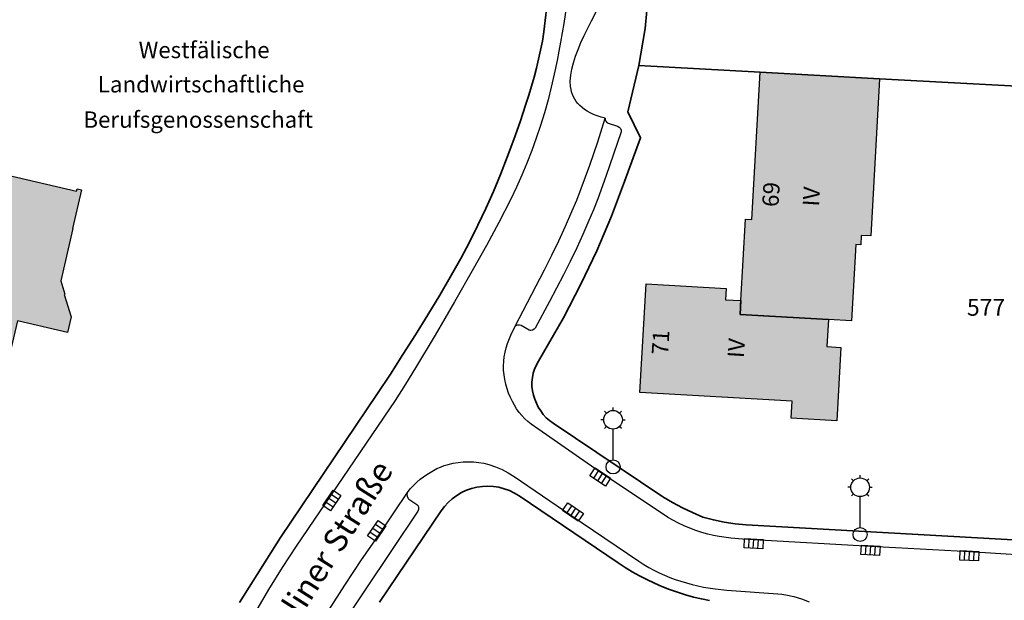
# Model space of a CAD drawing. Extents: x 406592 to 411143, y 5759064 to 5760732.
# Drawn here: x 406768 to 406873, y 5759300 to 5759362 of the extents above; entities that cross this region are included whole.
import ezdxf
from ezdxf.enums import TextEntityAlignment as Align

# ---------------------------------------------------------------- set-up
doc = ezdxf.new("R2010")
doc.units = 0
for name, color, linetype in [('FAHRBAHN', 251, 'CONTINUOUS'), ('FLURSTUECKSNUMMER', 250, 'CONTINUOUS'), ('GEB_FREIFLAECHE_ZU_VERKEHR', 251, 'CONTINUOUS'), ('HAUSNUMMER1', 250, 'CONTINUOUS'), ('HAUSNUMMER2', 250, 'CONTINUOUS'), ('LATERNE', 251, 'CONTINUOUS'), ('SCHRIFT', 250, 'CONTINUOUS'), ('STRASSENSINKKASTEN', 251, 'CONTINUOUS'), ('TRENNLINIE_NICHT_FESTGELEGT', 251, 'CONTINUOUS'), ('VERWALTUNGSGEBAEUDE', 250, 'CONTINUOUS'), ('WOHNEN', 251, 'CONTINUOUS'), ('WOHNHAUS', 250, 'CONTINUOUS')]:
    doc.layers.add(name, color=color, linetype=linetype)
doc.layers.add('FLURSTUECK', color=250, linetype='CONTINUOUS', lineweight=35)
doc.styles.add('Flurzahlen', font='ariali.ttf')
doc.styles.add('Geschoßzahlen', font='times.ttf')
doc.styles.get("Standard").update_dxf_attribs({"font": 'arial.ttf'})

msp = doc.modelspace()

# ---------------------------------------------------------------- hatches: boundary and pattern name
at = {"layer": 'VERWALTUNGSGEBAEUDE', "true_color": 0x8c8c8c}
msp.add_hatch(color=252, dxfattribs=at).paths.add_polyline_path([(406747.66, 5759304.94), (406757.5, 5759347.33), (406774.06, 5759343.49), (406774.11, 5759343.72), (406774.58, 5759343.61), (406773.62, 5759339.49), (406773.66, 5759339.48), (406772.36, 5759333.87), (406772.8, 5759332.44), (406772.73, 5759332.41), (406773.48, 5759330.04), (406773.08, 5759328.35), (406767.73, 5759329.61), (406761.17, 5759301.81)])
at = {"layer": 'WOHNHAUS', "true_color": 0xa6a6a6}
for points in [[(406845.01, 5759330.28), (406845.1, 5759331.77), (406845.59, 5759340.47), (406846.26, 5759340.43), (406847.15, 5759356.21), (406859.94, 5759355.51), (406859.01, 5759338.68), (406857.97, 5759338.73), (406857.92, 5759337.73), (406857.4, 5759337.75), (406856.94, 5759329.61), (406854.46, 5759329.75)], [(406854.46, 5759329.75), (406854.3, 5759326.84), (406855.8, 5759326.76), (406855.36, 5759318.89), (406850.46, 5759319.17), (406850.57, 5759321.01), (406834.3, 5759321.92), (406834.96, 5759333.54), (406843.53, 5759333.06), (406843.47, 5759331.86), (406845.1, 5759331.77), (406845.01, 5759330.28)]]:
    msp.add_hatch(color=253, dxfattribs=at).paths.add_polyline_path(points)

# ---------------------------------------------------------------- linework, layer by layer
at = {"layer": 'FAHRBAHN'}
for points in [[(406826.67, 5759364.8), (406826.15, 5759361.41), (406825.82, 5759359.43), (406825.65, 5759358.45), (406825.46, 5759357.47), (406825.15, 5759355.99), (406824.83, 5759354.61), (406824.48, 5759353.23), (406824.09, 5759351.86), (406823.67, 5759350.49), (406823.22, 5759349.14), (406822.74, 5759347.81), (406822.22, 5759346.48), (406821.67, 5759345.17), (406821.09, 5759343.89), (406820.49, 5759342.62), (406819.86, 5759341.37), (406819.22, 5759340.13), (406817.88, 5759337.66), (406816.5, 5759335.21), (406814.47, 5759331.64), (406812.41, 5759328.08), (406810.3, 5759324.56), (406809.22, 5759322.81), (406808.12, 5759321.08), (406797.55, 5759305.49), (406796.04, 5759303.19), (406794.58, 5759300.85), (406793.18, 5759298.47)], [(406878.51, 5759304.3), (406869.55, 5759304.87), (406858.98, 5759305.44), (406846.5, 5759306.15), (406845.26, 5759306.23), (406844.02, 5759306.34), (406842.78, 5759306.51), (406842.17, 5759306.63), (406841.57, 5759306.77), (406840.92, 5759306.95), (406840.28, 5759307.16), (406839.65, 5759307.39), (406839.04, 5759307.66), (406838.43, 5759307.95), (406837.83, 5759308.26), (406837.25, 5759308.6), (406836.69, 5759308.96), (406830.31, 5759313.22), (406822.68, 5759318.55), (406822.32, 5759318.82), (406821.99, 5759319.12), (406821.68, 5759319.45), (406821.39, 5759319.8), (406821.12, 5759320.17), (406820.88, 5759320.56), (406820.66, 5759320.97), (406820.45, 5759321.38), (406820.26, 5759321.85), (406820.09, 5759322.33), (406819.95, 5759322.82), (406819.85, 5759323.31), (406819.77, 5759323.8), (406819.73, 5759324.3), (406819.72, 5759324.79), (406819.75, 5759325.29), (406819.8, 5759325.76), (406819.89, 5759326.23), (406820.01, 5759326.7), (406820.16, 5759327.16), (406820.5, 5759328.06), (406820.91, 5759328.94), (406824.09, 5759335.07), (406824.87, 5759336.61), (406825.62, 5759338.16), (406826.35, 5759339.72), (406827.04, 5759341.3), (406827.55, 5759342.52), (406828.03, 5759343.75), (406828.94, 5759346.24), (406829.79, 5759348.75), (406830.6, 5759351.28), (406830.6, 5759351.28), (406830.15, 5759351.41), (406829.73, 5759351.54), (406829.35, 5759351.69), (406829, 5759351.86), (406828.67, 5759352.03), (406828.38, 5759352.22), (406828.12, 5759352.42), (406827.88, 5759352.63), (406827.67, 5759352.85), (406827.49, 5759353.08), (406827.33, 5759353.31), (406827.2, 5759353.56), (406827.09, 5759353.82), (406827, 5759354.09), (406826.94, 5759354.37), (406826.89, 5759354.66), (406826.86, 5759355.25), (406826.91, 5759355.88), (406827.02, 5759356.54), (406827.19, 5759357.22), (406827.42, 5759357.92), (406827.69, 5759358.65), (406828, 5759359.39), (406828.35, 5759360.15), (406829.12, 5759361.71), (406829.94, 5759363.3)], [(406832.29, 5759349.82), (406831.48, 5759347.42), (406830.66, 5759345.03), (406829.79, 5759342.67), (406829.33, 5759341.49), (406828.85, 5759340.33), (406828.21, 5759338.85), (406827.54, 5759337.4), (406826.85, 5759335.95), (406826.13, 5759334.51), (406824.64, 5759331.66), (406823.11, 5759328.82), (406823, 5759328.69), (406822.82, 5759328.6), (406822.64, 5759328.56), (406822.55, 5759328.57), (406822.47, 5759328.6), (406821.61, 5759329.08), (406821.42, 5759329.14), (406821.22, 5759329.13), (406821.03, 5759329.07), (406820.96, 5759329.01), (406820.91, 5759328.94), (406824.09, 5759335.07), (406824.87, 5759336.61), (406825.62, 5759338.16), (406826.35, 5759339.72), (406827.04, 5759341.3), (406827.55, 5759342.52), (406828.03, 5759343.75), (406828.94, 5759346.24), (406829.79, 5759348.75), (406830.6, 5759351.28), (406830.59, 5759351.2), (406830.6, 5759351.12), (406830.66, 5759350.96), (406830.78, 5759350.82), (406830.92, 5759350.74), (406831.92, 5759350.43), (406832.09, 5759350.34), (406832.22, 5759350.18), (406832.3, 5759350), (406832.3, 5759349.91), (406832.29, 5759349.82)], [(406801.02, 5759298.62), (406802.76, 5759301.32), (406804.53, 5759304.01), (406806.45, 5759306.76), (406809.45, 5759311.22), (406809.75, 5759311.61), (406810.08, 5759311.98), (406810.44, 5759312.32), (406810.82, 5759312.65), (406811.5, 5759313.15), (406811.86, 5759313.38), (406812.22, 5759313.58), (406812.6, 5759313.78), (406812.98, 5759313.95), (406813.38, 5759314.1), (406813.78, 5759314.23), (406814.32, 5759314.36), (406814.86, 5759314.45), (406815.41, 5759314.5), (406815.96, 5759314.52), (406816.52, 5759314.5), (406817.07, 5759314.44), (406817.61, 5759314.35), (406818.15, 5759314.21), (406818.87, 5759313.98), (406819.56, 5759313.68), (406820.22, 5759313.32), (406820.86, 5759312.92), (406826.92, 5759308.8), (406834.19, 5759303.86), (406834.71, 5759303.53), (406835.25, 5759303.21), (406835.79, 5759302.91), (406836.35, 5759302.64), (406836.92, 5759302.38), (406837.5, 5759302.14), (406838.09, 5759301.92), (406838.69, 5759301.72), (406839.9, 5759301.38), (406841.12, 5759301.11), (406842.36, 5759300.91), (406843.6, 5759300.78), (406849.05, 5759300.38), (406849.49, 5759300.33), (406849.91, 5759300.27), (406850.76, 5759300.09), (406851.6, 5759299.84), (406852.41, 5759299.53)], [(406801.02, 5759298.62), (406802.76, 5759301.32), (406804.53, 5759304.01), (406806.45, 5759306.76), (406809.45, 5759311.22), (406809.41, 5759311.14), (406809.39, 5759311.04), (406809.4, 5759310.84), (406809.47, 5759310.65), (406809.52, 5759310.57), (406809.59, 5759310.51), (406810.46, 5759309.94), (406810.52, 5759309.88), (406810.58, 5759309.8), (406810.64, 5759309.61), (406810.63, 5759309.41), (406810.57, 5759309.24), (406802.09, 5759296.6)]]:
    msp.add_lwpolyline(points, dxfattribs=at)
at = {"layer": 'FLURSTUECK'}
for points in [[(406824.49, 5759364.5), (406824.03, 5759360.52), (406823.87, 5759359.54), (406823.68, 5759358.56), (406823.47, 5759357.59), (406823.23, 5759356.62), (406822.99, 5759355.66), (406822.72, 5759354.7), (406822.43, 5759353.75), (406822.11, 5759352.8), (406821.48, 5759350.89), (406820.81, 5759349), (406820.12, 5759347.12), (406819.41, 5759345.26), (406818.63, 5759343.44), (406817.81, 5759341.63), (406816.96, 5759339.82), (406816.07, 5759338.03), (406815.14, 5759336.27), (406814.16, 5759334.52), (406812.92, 5759332.36), (406811.61, 5759330.24), (406810.3, 5759328.11), (406808.96, 5759326), (406807.62, 5759323.9), (406806.23, 5759321.83), (406795.85, 5759306.4), (406791.47, 5759299.47)], [(406791.47, 5759299.47), (406795.85, 5759306.4), (406806.23, 5759321.83), (406807.62, 5759323.9), (406808.96, 5759326), (406810.3, 5759328.11), (406811.61, 5759330.24), (406812.92, 5759332.36), (406814.16, 5759334.52), (406815.14, 5759336.27), (406816.07, 5759338.03), (406816.96, 5759339.82), (406817.81, 5759341.63), (406818.63, 5759343.44), (406819.41, 5759345.26), (406820.12, 5759347.12), (406820.81, 5759349), (406821.48, 5759350.89), (406822.11, 5759352.8), (406822.43, 5759353.75), (406822.72, 5759354.7), (406822.99, 5759355.66), (406823.23, 5759356.62), (406823.47, 5759357.59), (406823.68, 5759358.56), (406823.87, 5759359.54), (406824.03, 5759360.52), (406824.49, 5759364.5)], [(406835.21, 5759364.78), (406834.85, 5759360.87), (406834.2, 5759356.93), (406833.01, 5759351.96), (406834.35, 5759349.17), (406832.65, 5759344.51), (406831.25, 5759340.78), (406829.69, 5759337.1), (406827.99, 5759333.51)], [(406859.94, 5759355.51), (406847.15, 5759356.21), (406834.2, 5759356.93), (406834.85, 5759360.87), (406835.21, 5759364.78)], [(406845.65, 5759307.75), (406844.48, 5759307.86), (406843.32, 5759308.04), (406842.17, 5759308.29), (406841.03, 5759308.6), (406839.93, 5759309.07), (406838.84, 5759309.58), (406837.78, 5759310.14), (406836.74, 5759310.75), (406825.02, 5759318.64), (406824.64, 5759318.92), (406824.29, 5759319.23), (406823.97, 5759319.58), (406823.69, 5759319.95), (406823.44, 5759320.35), (406823.23, 5759320.77), (406823.06, 5759321.2), (406822.93, 5759321.65), (406822.82, 5759322.11), (406822.76, 5759322.58), (406822.76, 5759323.05), (406822.8, 5759323.52), (406822.9, 5759323.99), (406823.04, 5759324.43), (406823.23, 5759324.87), (406823.47, 5759325.28), (406826.13, 5759329.91), (406827.99, 5759333.51), (406829.69, 5759337.1), (406831.25, 5759340.78), (406832.65, 5759344.51), (406834.35, 5759349.17), (406833.01, 5759351.96), (406834.2, 5759356.93), (406847.15, 5759356.21), (406859.94, 5759355.51), (406881.96, 5759354.3)], [(406881.96, 5759354.3), (406859.94, 5759355.51)], [(406827.99, 5759333.51), (406826.13, 5759329.91), (406823.47, 5759325.28), (406823.23, 5759324.87), (406823.04, 5759324.43), (406822.9, 5759323.99), (406822.8, 5759323.52), (406822.76, 5759323.05), (406822.76, 5759322.58), (406822.82, 5759322.11), (406822.93, 5759321.65), (406823.06, 5759321.2), (406823.23, 5759320.77), (406823.44, 5759320.35), (406823.69, 5759319.95), (406823.97, 5759319.58), (406824.29, 5759319.23), (406824.64, 5759318.92), (406825.02, 5759318.64), (406836.74, 5759310.75), (406837.78, 5759310.14), (406838.84, 5759309.58), (406839.93, 5759309.07), (406841.03, 5759308.6), (406842.17, 5759308.29), (406843.32, 5759308.04), (406844.48, 5759307.86), (406845.65, 5759307.75), (406879.28, 5759305.89)], [(406841.74, 5759299.65), (406840.88, 5759299.83), (406840.02, 5759300.04), (406839.16, 5759300.28), (406838.32, 5759300.55), (406837.48, 5759300.84), (406836.66, 5759301.17), (406835.85, 5759301.52), (406835.05, 5759301.9), (406834.26, 5759302.31), (406833.49, 5759302.75), (406832.73, 5759303.21), (406831.99, 5759303.7), (406821.39, 5759310.86), (406820.89, 5759311.17), (406820.35, 5759311.43), (406819.8, 5759311.63), (406819.23, 5759311.78), (406818.64, 5759311.87), (406818.05, 5759311.9), (406817.47, 5759311.88), (406816.88, 5759311.79), (406816.31, 5759311.65), (406815.75, 5759311.46), (406815.22, 5759311.21), (406814.71, 5759310.91), (406814.24, 5759310.56), (406813.8, 5759310.17), (406813.41, 5759309.73), (406813.05, 5759309.26), (406806.44, 5759299.48)], [(406806.44, 5759299.48), (406813.05, 5759309.26), (406813.41, 5759309.73), (406813.8, 5759310.17), (406814.24, 5759310.56), (406814.71, 5759310.91), (406815.22, 5759311.21), (406815.75, 5759311.46), (406816.31, 5759311.65), (406816.88, 5759311.79), (406817.47, 5759311.88), (406818.05, 5759311.9), (406818.64, 5759311.87), (406819.23, 5759311.78), (406819.8, 5759311.63), (406820.35, 5759311.43), (406820.89, 5759311.17), (406821.39, 5759310.86), (406831.99, 5759303.7), (406832.73, 5759303.21), (406833.49, 5759302.75), (406834.26, 5759302.31), (406835.05, 5759301.9), (406835.85, 5759301.52), (406836.66, 5759301.17), (406837.48, 5759300.84), (406838.32, 5759300.55), (406839.16, 5759300.28), (406840.02, 5759300.04), (406840.88, 5759299.83), (406841.74, 5759299.65)], [(406879.28, 5759305.89), (406845.65, 5759307.75)]]:
    msp.add_lwpolyline(points, dxfattribs=at)
at = {"layer": 'GEB_FREIFLAECHE_ZU_VERKEHR'}
for points in [[(406791.47, 5759299.47), (406795.85, 5759306.4), (406806.23, 5759321.83), (406807.62, 5759323.9), (406808.96, 5759326), (406810.3, 5759328.11), (406811.61, 5759330.24), (406812.92, 5759332.36), (406814.16, 5759334.52), (406815.14, 5759336.27), (406816.07, 5759338.03), (406816.96, 5759339.82), (406817.81, 5759341.63), (406818.63, 5759343.44), (406819.41, 5759345.26), (406820.12, 5759347.12), (406820.81, 5759349), (406821.48, 5759350.89), (406822.11, 5759352.8), (406822.43, 5759353.75), (406822.72, 5759354.7), (406822.99, 5759355.66), (406823.23, 5759356.62), (406823.47, 5759357.59), (406823.68, 5759358.56), (406823.87, 5759359.54), (406824.03, 5759360.52), (406824.49, 5759364.5)], [(406835.21, 5759364.78), (406834.85, 5759360.87), (406834.2, 5759356.93), (406833.01, 5759351.96), (406834.35, 5759349.17), (406832.65, 5759344.51), (406831.25, 5759340.78), (406829.69, 5759337.1), (406827.99, 5759333.51), (406826.13, 5759329.91), (406823.47, 5759325.28), (406823.23, 5759324.87), (406823.04, 5759324.43), (406822.9, 5759323.99), (406822.8, 5759323.52), (406822.76, 5759323.05), (406822.76, 5759322.58), (406822.82, 5759322.11), (406822.93, 5759321.65), (406823.06, 5759321.2), (406823.23, 5759320.77), (406823.44, 5759320.35), (406823.69, 5759319.95), (406823.97, 5759319.58), (406824.29, 5759319.23), (406824.64, 5759318.92), (406825.02, 5759318.64), (406836.74, 5759310.75), (406837.78, 5759310.14), (406838.84, 5759309.58), (406839.93, 5759309.07), (406841.03, 5759308.6), (406842.17, 5759308.29), (406843.32, 5759308.04), (406844.48, 5759307.86), (406845.65, 5759307.75), (406879.28, 5759305.89)], [(406841.74, 5759299.65), (406840.88, 5759299.83), (406840.02, 5759300.04), (406839.16, 5759300.28), (406838.32, 5759300.55), (406837.48, 5759300.84), (406836.66, 5759301.17), (406835.85, 5759301.52), (406835.05, 5759301.9), (406834.26, 5759302.31), (406833.49, 5759302.75), (406832.73, 5759303.21), (406831.99, 5759303.7), (406821.39, 5759310.86), (406820.89, 5759311.17), (406820.35, 5759311.43), (406819.8, 5759311.63), (406819.23, 5759311.78), (406818.64, 5759311.87), (406818.05, 5759311.9), (406817.47, 5759311.88), (406816.88, 5759311.79), (406816.31, 5759311.65), (406815.75, 5759311.46), (406815.22, 5759311.21), (406814.71, 5759310.91), (406814.24, 5759310.56), (406813.8, 5759310.17), (406813.41, 5759309.73), (406813.05, 5759309.26), (406806.44, 5759299.48)]]:
    msp.add_lwpolyline(points, dxfattribs=at)
at = {"layer": 'LATERNE'}
for p, q in [((406830.72, 5759319.72), (406830.51, 5759319.93)), ((406831.43, 5759320.01), (406831.43, 5759320.31)), ((406832.13, 5759319.72), (406832.35, 5759319.93)), ((406830.43, 5759319.01), (406830.13, 5759319.01)), ((406832.43, 5759319.01), (406832.73, 5759319.01)), ((406830.72, 5759318.3), (406830.51, 5759318.09)), ((406831.43, 5759314.71), (406831.43, 5759318.01)), ((406832.13, 5759318.3), (406832.35, 5759318.1)), ((406857.14, 5759312.49), (406856.93, 5759312.7)), ((406857.85, 5759312.78), (406857.85, 5759313.08)), ((406858.55, 5759312.49), (406858.77, 5759312.7)), ((406856.85, 5759311.78), (406856.55, 5759311.78)), ((406858.85, 5759311.78), (406859.15, 5759311.78)), ((406857.14, 5759311.07), (406856.93, 5759310.86)), ((406857.85, 5759307.48), (406857.85, 5759310.78)), ((406858.55, 5759311.07), (406858.77, 5759310.87))]:
    msp.add_line(p, q, dxfattribs=at)
for centre, radius in [((406831.43, 5759319.01), 1), ((406831.43, 5759313.96), 0.75), ((406857.85, 5759311.78), 1), ((406857.85, 5759306.73), 0.75)]:
    msp.add_circle(centre, radius, dxfattribs=at)
at = {"layer": 'STRASSENSINKKASTEN'}
for p, q in [((406828.95, 5759313.02), (406829.5, 5759313.86)), ((406829.37, 5759312.75), (406829.92, 5759313.58)), ((406829.5, 5759313.86), (406831.17, 5759312.76)), ((406829.79, 5759312.47), (406830.34, 5759313.31)), ((406830.63, 5759311.92), (406828.95, 5759313.02)), ((406830.21, 5759312.2), (406830.76, 5759313.03)), ((406831.17, 5759312.76), (406830.63, 5759311.92)), ((406800.38, 5759309.82), (406801.5, 5759311.47)), ((406801.5, 5759311.47), (406802.33, 5759310.91)), ((406801.49, 5759309.67), (406800.66, 5759310.23)), ((406801.77, 5759310.08), (406800.94, 5759310.65)), ((406802.33, 5759310.91), (406801.2, 5759309.26)), ((406802.05, 5759310.5), (406801.22, 5759311.06)), ((406826.04, 5759309.29), (406826.61, 5759310.12)), ((406826.61, 5759310.12), (406828.26, 5759308.99)), ((406801.2, 5759309.26), (406800.38, 5759309.82)), ((406827.7, 5759308.17), (406826.04, 5759309.29)), ((406827.02, 5759309.84), (406826.46, 5759309.01)), ((406827.43, 5759309.56), (406826.87, 5759308.73)), ((406827.85, 5759309.28), (406827.28, 5759308.45)), ((406805.18, 5759306.58), (406806.3, 5759308.23)), ((406806.3, 5759308.23), (406807.13, 5759307.67)), ((406828.26, 5759308.99), (406827.7, 5759308.17)), ((406805.46, 5759306.99), (406806.29, 5759306.43)), ((406805.74, 5759307.4), (406806.57, 5759306.84)), ((406807.13, 5759307.67), (406806.01, 5759306.01)), ((406806.02, 5759307.82), (406806.85, 5759307.26)), ((406806.01, 5759306.01), (406805.18, 5759306.58)), ((406845.44, 5759305.3), (406845.5, 5759306.3)), ((406845.5, 5759306.3), (406847.5, 5759306.18)), ((406845.94, 5759305.27), (406846, 5759306.27)), ((406846.43, 5759305.24), (406846.5, 5759306.24)), ((406846.93, 5759305.21), (406847, 5759306.21)), ((406847.5, 5759306.18), (406847.43, 5759305.18)), ((406847.43, 5759305.18), (406845.44, 5759305.3)), ((406857.93, 5759304.59), (406857.99, 5759305.59)), ((406857.99, 5759305.59), (406859.99, 5759305.47)), ((406858.43, 5759304.56), (406858.49, 5759305.56)), ((406858.93, 5759304.53), (406858.99, 5759305.53)), ((406859.43, 5759304.5), (406859.49, 5759305.5)), ((406859.99, 5759305.47), (406859.93, 5759304.47)), ((406868.5, 5759304), (406868.55, 5759305)), ((406868.55, 5759305), (406870.55, 5759304.91)), ((406869, 5759303.98), (406869.05, 5759304.98)), ((406869.5, 5759303.96), (406869.55, 5759304.96)), ((406870, 5759303.93), (406870.05, 5759304.93)), ((406870.55, 5759304.91), (406870.5, 5759303.91)), ((406859.93, 5759304.47), (406857.93, 5759304.59)), ((406870.5, 5759303.91), (406868.5, 5759304))]:
    msp.add_line(p, q, dxfattribs=at)
at = {"layer": 'TRENNLINIE_NICHT_FESTGELEGT'}
for p, q in [((406845.07, 5759331.28), (406845.1, 5759331.77)), ((406846.01, 5759330.23), (406848.01, 5759330.11)), ((406849.01, 5759330.06), (406850.01, 5759330)), ((406851, 5759329.95), (406853, 5759329.83)), ((406854, 5759329.78), (406854.46, 5759329.75))]:
    msp.add_line(p, q, dxfattribs=at)
at = {"layer": 'VERWALTUNGSGEBAEUDE'}
msp.add_lwpolyline([(406747.66, 5759304.94), (406757.5, 5759347.33), (406774.06, 5759343.49), (406774.11, 5759343.72), (406774.58, 5759343.61), (406773.62, 5759339.49), (406773.66, 5759339.48), (406772.36, 5759333.87), (406772.8, 5759332.44), (406772.73, 5759332.41), (406773.48, 5759330.04), (406773.08, 5759328.35), (406767.73, 5759329.61), (406761.17, 5759301.81), (406747.66, 5759304.94)], dxfattribs=at)
at = {"layer": 'WOHNEN'}
for points in [[(406879.28, 5759305.89), (406845.65, 5759307.75), (406844.48, 5759307.86), (406843.32, 5759308.04), (406842.17, 5759308.29), (406841.03, 5759308.6), (406839.93, 5759309.07), (406838.84, 5759309.58), (406837.78, 5759310.14), (406836.74, 5759310.75), (406825.02, 5759318.64), (406824.64, 5759318.92), (406824.29, 5759319.23), (406823.97, 5759319.58), (406823.69, 5759319.95), (406823.44, 5759320.35), (406823.23, 5759320.77), (406823.06, 5759321.2), (406822.93, 5759321.65), (406822.82, 5759322.11), (406822.76, 5759322.58), (406822.76, 5759323.05), (406822.8, 5759323.52), (406822.9, 5759323.99), (406823.04, 5759324.43), (406823.23, 5759324.87), (406823.47, 5759325.28), (406826.13, 5759329.91), (406827.99, 5759333.51), (406829.69, 5759337.1), (406831.25, 5759340.78), (406832.65, 5759344.51), (406834.35, 5759349.17), (406833.01, 5759351.96), (406834.2, 5759356.93), (406834.85, 5759360.87), (406835.21, 5759364.78)], [(406806.44, 5759299.48), (406813.05, 5759309.26), (406813.41, 5759309.73), (406813.8, 5759310.17), (406814.24, 5759310.56), (406814.71, 5759310.91), (406815.22, 5759311.21), (406815.75, 5759311.46), (406816.31, 5759311.65), (406816.88, 5759311.79), (406817.47, 5759311.88), (406818.05, 5759311.9), (406818.64, 5759311.87), (406819.23, 5759311.78), (406819.8, 5759311.63), (406820.35, 5759311.43), (406820.89, 5759311.17), (406821.39, 5759310.86)], [(406821.39, 5759310.86), (406831.99, 5759303.7), (406832.73, 5759303.21), (406833.49, 5759302.75), (406834.26, 5759302.31), (406835.05, 5759301.9), (406835.85, 5759301.52), (406836.66, 5759301.17), (406837.48, 5759300.84), (406838.32, 5759300.55), (406839.16, 5759300.28), (406840.02, 5759300.04), (406840.88, 5759299.83), (406841.74, 5759299.65)]]:
    msp.add_lwpolyline(points, dxfattribs=at)
at = {"layer": 'WOHNHAUS'}
for points in [[(406845.01, 5759330.28), (406845.1, 5759331.77), (406845.59, 5759340.47), (406846.26, 5759340.43), (406847.15, 5759356.21), (406859.94, 5759355.51), (406859.01, 5759338.68), (406857.97, 5759338.73), (406857.92, 5759337.73), (406857.4, 5759337.75), (406856.94, 5759329.61), (406854.46, 5759329.75), (406845.01, 5759330.28)], [(406854.46, 5759329.75), (406854.3, 5759326.84), (406855.8, 5759326.76), (406855.36, 5759318.89), (406850.46, 5759319.17), (406850.57, 5759321.01), (406834.3, 5759321.92), (406834.96, 5759333.54), (406843.53, 5759333.06), (406843.47, 5759331.86), (406845.1, 5759331.77), (406845.01, 5759330.28), (406854.46, 5759329.75)]]:
    msp.add_lwpolyline(points, dxfattribs=at)

# ---------------------------------------------------------------- texts
at = {"layer": 'FLURSTUECKSNUMMER', "style": 'Flurzahlen'}
msp.add_text('577', height=1.8, rotation=0, dxfattribs=at).set_placement((406871.32, 5759330.14), align=Align.CENTER)
at = {"layer": 'HAUSNUMMER1'}
for s, p in [('69', (406848.32, 5759343.12)), ('71', (406836.51, 5759327.29))]:
    msp.add_text(s, height=1.75, rotation=86.4, dxfattribs=at).set_placement(p, align=Align.MIDDLE_CENTER)
at = {"layer": 'HAUSNUMMER2', "style": 'Geschoßzahlen'}
for p in [(406852.64, 5759342.89), (406844.61, 5759326.67)]:
    msp.add_text('IV', height=1.75, rotation=86.4004, dxfattribs=at).set_placement(p, align=Align.MIDDLE_CENTER)
at = {"layer": 'SCHRIFT'}
msp.add_text('Kösliner Straße', height=2.5, rotation=57.6, dxfattribs=at).set_placement((406800.39, 5759303.92), align=Align.MIDDLE_CENTER)
at = {"layer": 'VERWALTUNGSGEBAEUDE'}
for s, p in [('Westfälische', (406787.7, 5759358.58)), ('Landwirtschaftliche', (406787.38, 5759354.91)), ('Berufsgenossenschaft', (406787.06, 5759351.13))]:
    msp.add_text(s, height=1.7499, rotation=0, dxfattribs=at).set_placement(p, align=Align.MIDDLE_CENTER)

doc.saveas('drawing.dxf')
